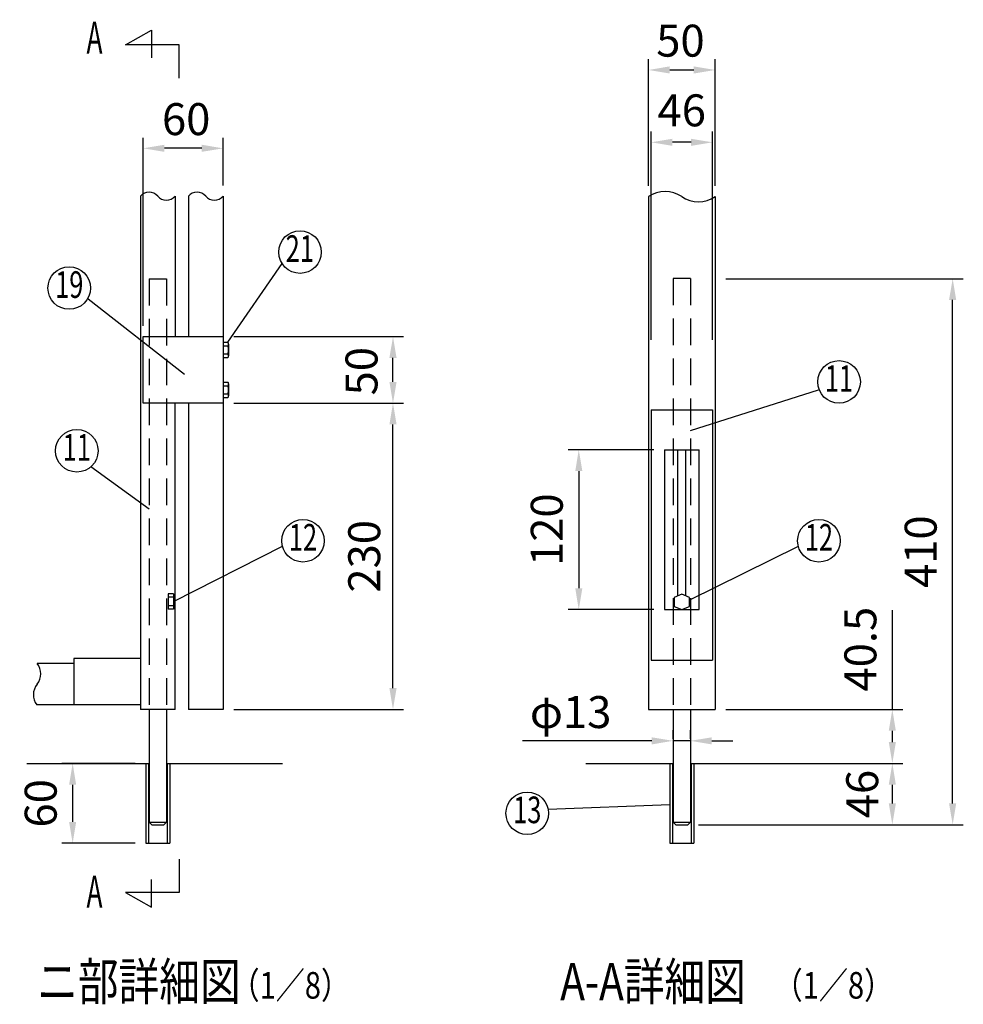
# Model space of a CAD drawing. Extents: x 276 to 8394, y 0 to 5280.
# Drawn here: x 327 to 2099, y 280 to 2128 of the extents above; entities that cross this region are included whole.
import ezdxf
from ezdxf.enums import TextEntityAlignment as Align

# ---------------------------------------------------------------- set-up
doc = ezdxf.new("R2010")
doc.units = 0
doc.header["$LTSCALE"] = 200
doc.header["$MEASUREMENT"] = 0
doc.header["$PDMODE"] = 33
doc.header["$PDSIZE"] = 5
doc.linetypes.add('HIDDEN', pattern=[0.375, 0.25, -0.125])
doc.layers.get('DEFPOINTS').update_dxf_attribs({"linetype": 'CONTINUOUS'})
for name, color, linetype in [('HASEN', 7, 'HIDDEN'), ('MOJI', 6, 'CONTINUOUS'), ('SJC', 1, 'CONTINUOUS'), ('SUNPOU', 4, 'CONTINUOUS')]:
    doc.layers.add(name, color=color, linetype=linetype)
doc.styles.add('EXT08', font='ROMANS', dxfattribs={"width": 0.8, "bigfont": 'EXTFONT'})
doc.dimstyles.new('SJC', dxfattribs={"dimtxt": 0.18, "dimasz": 0.18, "dimexe": 0.18, "dimexo": 0.0625, "dimgap": 0.09, "dimtad": 0, "dimtih": 1, "dimtoh": 1, "dimdec": 4, "dimzin": 0, "dimdsep": 46, "dimtxsty": 'STANDARD', "dimcen": 0.09, "dimadec": 0, "dimazin": 0, "dimtfac": 1, "dimtdec": 4, "dimtofl": 0, "dimtmove": 0, "dimatfit": 3, "dimfxl": 1, "dimtolj": 1, "dimtzin": 0, "dimarcsym": 0})

# ---------------------------------------------------------------- blocks, each defined once
blk = doc.blocks.new('*D25')
at = {"layer": 'DEFPOINTS', "color": 0}
for p in [(1632.5, 833), (1592.5, 731.8), (1965.3, 731.8)]:
    blk.add_point(p, dxfattribs=at)
at = {"layer": 'SUNPOU', "color": 0, "lineweight": -2}
for p, q in [((1965.3, 833), (1965.3, 1019.3)), ((1652.5, 833), (1985.3, 833)), ((1965.3, 771.8), (1965.3, 793)), ((1612.5, 731.8), (1985.3, 731.8))]:
    blk.add_line(p, q, dxfattribs=at)
at = {"layer": 'SUNPOU', "color": 0}
for points in [[(1958.6, 793), (1971.9, 793), (1965.3, 833)], [(1958.6, 771.8), (1971.9, 771.8), (1965.3, 731.8)]]:
    blk.add_solid(points, dxfattribs=at)
at = {"layer": 'SUNPOU', "color": 0, "insert": (1905.3, 946.2), "char_height": 60, "attachment_point": 5, "rotation": 90, "style": 'EXT08'}
blk.add_mtext('\\A1;40.5', dxfattribs=at)
blk = doc.blocks.new('*D26')
at = {"layer": 'DEFPOINTS', "color": 0}
for p in [(1592.5, 731.8), (1965.3, 731.8), (1581.2, 616.7)]:
    blk.add_point(p, dxfattribs=at)
at = {"layer": 'SUNPOU', "color": 0, "lineweight": -2}
for p, q in [((1612.5, 731.8), (1985.3, 731.8)), ((1965.3, 656.7), (1965.3, 691.8)), ((1601.2, 616.7), (1985.3, 616.7))]:
    blk.add_line(p, q, dxfattribs=at)
at = {"layer": 'SUNPOU', "color": 0}
for points in [[(1958.6, 691.8), (1971.9, 691.8), (1965.3, 731.8)], [(1958.6, 656.7), (1971.9, 656.7), (1965.3, 616.7)]]:
    blk.add_solid(points, dxfattribs=at)
at = {"layer": 'SUNPOU', "color": 0, "insert": (1908.7, 674.2), "char_height": 60, "attachment_point": 5, "rotation": 90, "style": 'EXT08'}
blk.add_mtext('\\A1;46', dxfattribs=at)
blk = doc.blocks.new('*D27')
at = {"layer": 'DEFPOINTS', "color": 0}
for p in [(1632.5, 1641.7), (2078.5, 1641.7), (1581.2, 616.7)]:
    blk.add_point(p, dxfattribs=at)
at = {"layer": 'SUNPOU', "color": 0, "lineweight": -2}
for p, q in [((1652.5, 1641.7), (2098.5, 1641.7)), ((2078.5, 656.7), (2078.5, 1601.7)), ((1601.2, 616.7), (2098.5, 616.7))]:
    blk.add_line(p, q, dxfattribs=at)
at = {"layer": 'SUNPOU', "color": 0}
for points in [[(2071.8, 1601.7), (2085.2, 1601.7), (2078.5, 1641.7)], [(2071.8, 656.7), (2085.2, 656.7), (2078.5, 616.7)]]:
    blk.add_solid(points, dxfattribs=at)
at = {"layer": 'SUNPOU', "color": 0, "insert": (2018.5, 1129.2), "char_height": 60, "attachment_point": 5, "rotation": 90, "style": 'EXT08'}
blk.add_mtext('\\A1;410', dxfattribs=at)
blk = doc.blocks.new('*D28')
at = {"layer": 'DEFPOINTS', "color": 0}
for p in [(709, 1408), (1028, 1408), (709, 833)]:
    blk.add_point(p, dxfattribs=at)
at = {"layer": 'SUNPOU', "color": 0, "lineweight": -2}
for p, q in [((729, 1408), (1048, 1408)), ((1028, 873), (1028, 1368)), ((729, 833), (1048, 833))]:
    blk.add_line(p, q, dxfattribs=at)
at = {"layer": 'SUNPOU', "color": 0}
for points in [[(1021.3, 1368), (1034.7, 1368), (1028, 1408)], [(1021.3, 873), (1034.7, 873), (1028, 833)]]:
    blk.add_solid(points, dxfattribs=at)
at = {"layer": 'SUNPOU', "color": 0, "insert": (974, 1120.5), "char_height": 60, "attachment_point": 5, "rotation": 90, "style": 'EXT08'}
blk.add_mtext('\\A1;230', dxfattribs=at)
blk = doc.blocks.new('*D29')
at = {"layer": 'DEFPOINTS', "color": 0}
for p in [(564, 731.8), (426.7, 581.8), (564, 581.8)]:
    blk.add_point(p, dxfattribs=at)
at = {"layer": 'SUNPOU', "color": 0, "lineweight": -2}
for p, q in [((544, 731.8), (406.7, 731.8)), ((426.7, 691.8), (426.7, 621.8)), ((544, 581.8), (406.7, 581.8))]:
    blk.add_line(p, q, dxfattribs=at)
at = {"layer": 'SUNPOU', "color": 0}
for points in [[(420, 691.8), (433.3, 691.8), (426.7, 731.8)], [(420, 621.8), (433.3, 621.8), (426.7, 581.8)]]:
    blk.add_solid(points, dxfattribs=at)
at = {"layer": 'SUNPOU', "color": 0, "insert": (366.7, 656.8), "char_height": 60, "attachment_point": 5, "rotation": 90, "style": 'EXT08'}
blk.add_mtext('\\A1;60', dxfattribs=at)
blk = doc.blocks.new('*D30')
at = {"layer": 'DEFPOINTS', "color": 0}
for p in [(1586.2, 774.1), (1553.7, 757.6), (1586.2, 757.6)]:
    blk.add_point(p, dxfattribs=at)
at = {"layer": 'SUNPOU', "color": 0, "lineweight": -2}
for p, q in [((1553.7, 777.6), (1553.7, 794.1)), ((1586.2, 777.6), (1586.2, 794.1)), ((1513.7, 774.1), (1271.1, 774.1)), ((1586.2, 774.1), (1553.7, 774.1)), ((1626.2, 774.1), (1666.2, 774.1))]:
    blk.add_line(p, q, dxfattribs=at)
at = {"layer": 'SUNPOU', "color": 0}
for points in [[(1513.7, 780.7), (1513.7, 767.4), (1553.7, 774.1)], [(1626.2, 780.7), (1626.2, 767.4), (1586.2, 774.1)]]:
    blk.add_solid(points, dxfattribs=at)
at = {"layer": 'SUNPOU', "color": 0, "insert": (1361.4, 828.1), "char_height": 60, "attachment_point": 5, "style": 'EXT08'}
blk.add_mtext('\\A1;φ13', dxfattribs=at)
blk = doc.blocks.new('*D31')
at = {"layer": 'DEFPOINTS', "color": 0}
for p in [(1632.5, 2033.5), (1507.5, 1795.7), (1632.5, 1795.7)]:
    blk.add_point(p, dxfattribs=at)
at = {"layer": 'SUNPOU', "color": 0, "lineweight": -2}
for p, q in [((1507.5, 1815.7), (1507.5, 2053.5)), ((1632.5, 1815.7), (1632.5, 2053.5)), ((1547.5, 2033.5), (1592.5, 2033.5))]:
    blk.add_line(p, q, dxfattribs=at)
at = {"layer": 'SUNPOU', "color": 0}
for points in [[(1547.5, 2040.2), (1547.5, 2026.8), (1507.5, 2033.5)], [(1592.5, 2040.2), (1592.5, 2026.8), (1632.5, 2033.5)]]:
    blk.add_solid(points, dxfattribs=at)
at = {"layer": 'SUNPOU', "color": 0, "insert": (1567.6, 2088.5), "char_height": 60, "attachment_point": 5, "style": 'EXT08'}
blk.add_mtext('\\A1;50', dxfattribs=at)
blk = doc.blocks.new('*D32')
at = {"layer": 'DEFPOINTS', "color": 0}
for p in [(709, 1533), (1028, 1533), (734.7, 1408)]:
    blk.add_point(p, dxfattribs=at)
at = {"layer": 'SUNPOU', "color": 0, "lineweight": -2}
for p, q in [((729, 1533), (1048, 1533)), ((1028, 1448), (1028, 1493)), ((754.7, 1408), (1048, 1408))]:
    blk.add_line(p, q, dxfattribs=at)
at = {"layer": 'SUNPOU', "color": 0}
for points in [[(1021.3, 1493), (1034.7, 1493), (1028, 1533)], [(1021.3, 1448), (1034.7, 1448), (1028, 1408)]]:
    blk.add_solid(points, dxfattribs=at)
at = {"layer": 'SUNPOU', "color": 0, "insert": (968.9, 1468), "char_height": 60, "attachment_point": 5, "rotation": 90, "style": 'EXT08'}
blk.add_mtext('\\A1;50', dxfattribs=at)
blk = doc.blocks.new('*D33')
at = {"layer": 'DEFPOINTS', "color": 0}
for p in [(559, 1886.4), (709, 1796.5), (559, 1533)]:
    blk.add_point(p, dxfattribs=at)
at = {"layer": 'SUNPOU', "color": 0, "lineweight": -2}
for p, q in [((559, 1553), (559, 1906.4)), ((709, 1816.5), (709, 1906.4)), ((669, 1886.4), (599, 1886.4))]:
    blk.add_line(p, q, dxfattribs=at)
at = {"layer": 'SUNPOU', "color": 0}
for points in [[(599, 1893.1), (599, 1879.8), (559, 1886.4)], [(669, 1893.1), (669, 1879.8), (709, 1886.4)]]:
    blk.add_solid(points, dxfattribs=at)
at = {"layer": 'SUNPOU', "color": 0, "insert": (639.8, 1941.2), "char_height": 60, "attachment_point": 5, "style": 'EXT08'}
blk.add_mtext('\\A1;60', dxfattribs=at)
blk = doc.blocks.new('*D34')
at = {"layer": 'DEFPOINTS', "color": 0}
for p in [(1537.5, 1320.5), (1376.7, 1020.5), (1537.5, 1020.5)]:
    blk.add_point(p, dxfattribs=at)
at = {"layer": 'SUNPOU', "color": 0, "lineweight": -2}
for p, q in [((1517.5, 1320.5), (1356.7, 1320.5)), ((1376.7, 1280.5), (1376.7, 1060.5)), ((1517.5, 1020.5), (1356.7, 1020.5))]:
    blk.add_line(p, q, dxfattribs=at)
at = {"layer": 'SUNPOU', "color": 0}
for points in [[(1370.1, 1280.5), (1383.4, 1280.5), (1376.7, 1320.5)], [(1370.1, 1060.5), (1383.4, 1060.5), (1376.7, 1020.5)]]:
    blk.add_solid(points, dxfattribs=at)
at = {"layer": 'SUNPOU', "color": 0, "insert": (1316.7, 1170.5), "char_height": 60, "attachment_point": 5, "rotation": 90, "style": 'EXT08'}
blk.add_mtext('\\A1;120', dxfattribs=at)
blk = doc.blocks.new('*D35')
at = {"layer": 'DEFPOINTS', "color": 0}
for p in [(1512.5, 1897.7), (1512.5, 1506.7), (1627.5, 1506.7)]:
    blk.add_point(p, dxfattribs=at)
at = {"layer": 'SUNPOU', "color": 0, "lineweight": -2}
for p, q in [((1512.5, 1526.7), (1512.5, 1917.7)), ((1627.5, 1526.7), (1627.5, 1917.7)), ((1587.5, 1897.7), (1552.5, 1897.7))]:
    blk.add_line(p, q, dxfattribs=at)
at = {"layer": 'SUNPOU', "color": 0}
for points in [[(1552.5, 1904.3), (1552.5, 1891), (1512.5, 1897.7)], [(1587.5, 1904.3), (1587.5, 1891), (1627.5, 1897.7)]]:
    blk.add_solid(points, dxfattribs=at)
at = {"layer": 'SUNPOU', "color": 0, "insert": (1570, 1957.7), "char_height": 60, "attachment_point": 5, "style": 'EXT08'}
blk.add_mtext('\\A1;46', dxfattribs=at)

msp = doc.modelspace()

# ---------------------------------------------------------------- linework, layer by layer
at = {"layer": 'HASEN'}
for p, q in [((570.22205, 1641.51744), (570.22205, 833.01723)), ((570.22205, 1641.51744), (602.72205, 1641.51744)), ((602.72205, 1641.51744), (602.72205, 833.01723)), ((1553.71019, 1641.71723), (1553.71019, 838.01723)), ((1586.21019, 1641.71723), (1553.71019, 1641.71723)), ((1586.21019, 1641.71723), (1586.21019, 838.01723)), ((615.84705, 1044.01879), (605.84705, 1044.01879)), ((615.84705, 1027.41997), (605.84705, 1027.41997))]:
    msp.add_line(p, q, dxfattribs=at)
at = {"layer": 'MOJI'}
for p, q in [((525.99337, 2080.55046), (574.69098, 2108.14556)), ((574.69098, 2108.14556), (574.69098, 2056.21884)), ((626.86696, 2080.55046), (525.99337, 2080.55046)), ((626.86696, 2017.98344), (626.86696, 2080.55046)), ((717.8178, 1522.29892), (819.90669, 1669.95077)), ((636.37843, 1461.70253), (455.98579, 1603.41523)), ((1586.49496, 1356.82438), (1826.82174, 1432.73051)), ((570.22205, 1209.20629), (460.70039, 1288.49198)), ((615.84705, 1035.43028), (820.41908, 1139.34165)), ((1583.73258, 1038.01862), (1788.90266, 1139.34165)), ((1547.46019, 653.75903), (1319.30302, 645.49211)), ((626.86696, 551.95639), (626.86696, 489.38937)), ((574.69098, 461.79427), (574.69098, 513.72099)), ((525.99337, 489.38937), (574.69098, 461.79427)), ((626.86696, 489.38937), (525.99337, 489.38937))]:
    msp.add_line(p, q, dxfattribs=at)
for centre in [(853.48453, 1691.68849), (420.27138, 1624.14773), (1865.22669, 1447.82109), (434.41519, 1318.64308), (859.04945, 1149.71923), (1827.53303, 1149.71923), (1280.00776, 638.01668)]:
    msp.add_circle(centre, 40, dxfattribs=at)
at = {"layer": 'SJC'}
for p, q in [((553.97205, 1796.52579), (553.97205, 833.01723)), ((618.97205, 1796.52579), (618.97205, 1533.01513)), ((643.97205, 1796.52579), (643.97205, 1533.01513)), ((708.97205, 1796.52579), (708.97205, 1533.01513)), ((1507.46019, 1795.67696), (1507.46019, 833.01723)), ((1632.46019, 1795.67696), (1632.46019, 833.01723)), ((558.97205, 1408.01513), (558.97205, 1533.01513)), ((558.97205, 1533.01513), (708.97205, 1533.01513)), ((708.97205, 1533.01513), (708.97205, 1408.01513)), ((708.97205, 1522.37582), (717.72837, 1522.37582)), ((719.34705, 1518.90989), (719.34705, 1518.90456)), ((719.34705, 1518.90456), (719.34705, 1496.97956)), ((708.97205, 1515.44206), (717.72837, 1515.44206)), ((708.97205, 1500.44206), (717.72837, 1500.44206)), ((708.97205, 1493.5083), (717.72837, 1493.5083)), ((719.34705, 1496.98489), (719.34705, 1496.97956)), ((708.97205, 1447.44888), (717.72837, 1447.44888)), ((719.34705, 1443.98296), (719.34705, 1443.97763)), ((719.34705, 1443.97763), (719.34705, 1422.05263)), ((708.97205, 1440.51513), (717.72837, 1440.51513)), ((708.97205, 1425.51513), (717.72837, 1425.51513)), ((708.97205, 1408.01513), (558.97205, 1408.01513)), ((618.97205, 833.01723), (618.97205, 1408.01513)), ((643.97205, 1408.01513), (643.97205, 833.01723)), ((708.97205, 1418.58137), (717.72837, 1418.58137)), ((708.97205, 1408.01513), (708.97205, 833.01723)), ((719.34705, 1422.05796), (719.34705, 1422.05263)), ((1512.46019, 1395.46723), (1512.46019, 925.51723)), ((1512.46019, 1395.46723), (1627.46019, 1395.46723)), ((1627.46019, 1395.46723), (1627.46019, 925.51723)), ((615.84705, 1050.09438), (605.84705, 1050.09438)), ((605.84705, 1050.09438), (605.84705, 1021.34438)), ((615.84705, 1050.09438), (615.84705, 1021.34438)), ((615.84705, 1021.34438), (605.84705, 1021.34438)), ((553.97205, 928.658), (428.97205, 928.658)), ((428.97205, 928.658), (428.97205, 841.76723)), ((1512.46019, 925.51723), (1627.46019, 925.51723)), ((428.97205, 919.3773), (360.02402, 919.3773)), ((428.97205, 841.8773), (359.53362, 841.8773)), ((553.97205, 841.76723), (428.97205, 841.76723)), ((618.97205, 833.01723), (553.97205, 833.01723)), ((708.97205, 833.01723), (643.97205, 833.01723)), ((1507.46019, 833.01723), (1632.46019, 833.01723)), ((340.46311, 731.76723), (568.97205, 731.76723)), ((563.97205, 731.76723), (563.97205, 581.76723)), ((603.97205, 731.76723), (820.30588, 731.76723)), ((608.97205, 731.76723), (608.97205, 581.76723)), ((1390.07413, 731.76723), (1552.46019, 731.76723)), ((1547.46019, 731.76723), (1547.46019, 581.76723)), ((1587.46019, 731.76723), (1729.19958, 731.76723)), ((1592.46019, 731.76723), (1592.46019, 581.76723)), ((563.97205, 581.76723), (608.97205, 581.76723)), ((1547.46019, 581.76723), (1592.46019, 581.76723))]:
    msp.add_line(p, q, dxfattribs=at)
for centre, radius, start, end in [((570.22205, 1783.00712), 21.13804, 39.7576735, 140.2423265), ((602.72205, 1810.04445), 21.13804, 219.7576735, 320.2423265), ((660.22205, 1783.00712), 21.13804, 39.7576735, 140.2423265), ((692.72205, 1810.04445), 21.13804, 219.7576735, 320.2423265), ((1538.71019, 1750.56937), 54.87492, 55.2862437, 124.7137563), ((1601.21019, 1840.78455), 54.87492, 235.2862437, 304.7137563), ((714.82503, 1518.90894), 4.52202, 309.94457914, 50.05542086), ((701.16237, 1507.94206), 18.18467, 335.64209688, 24.35790312), ((714.81565, 1496.97956), 4.5314, 309.999915, 50.00008501), ((714.82503, 1443.98201), 4.52202, 309.94457914, 50.05542086), ((701.16237, 1433.01513), 18.18467, 335.64209688, 24.35790312), ((714.81565, 1422.05263), 4.5314, 309.999915, 50.00008501), ((336.51134, 899.85078), 30.56356, 320.29147356, 39.70852644), ((383.53671, 860.79774), 30.56356, 140.29147356, 218.24695579)]:
    msp.add_arc(centre, radius, start, end, dxfattribs=at)
at = {"layer": 'SUNPOU'}
for p, q in [((1537.46019, 1320.46723), (1537.46019, 1020.51723)), ((1537.46019, 1320.46723), (1602.46019, 1320.46723)), ((1562.46019, 1046.09736), (1562.46019, 1320.46723)), ((1577.46019, 1046.09736), (1577.46019, 1320.46723)), ((1602.46019, 1020.51723), (1602.46019, 1320.46723)), ((1569.96019, 1049.26723), (1555.58519, 1043.19164)), ((1555.58519, 1043.19164), (1555.58519, 1026.59282)), ((1584.33519, 1043.19164), (1569.96019, 1049.26723)), ((1584.33519, 1026.59282), (1584.33519, 1043.19164)), ((1537.46019, 1020.51723), (1602.46019, 1020.51723)), ((1555.58519, 1026.59282), (1569.96019, 1020.51723)), ((1569.96019, 1020.51723), (1584.33519, 1026.59282)), ((570.22205, 833.01723), (570.22205, 621.71723)), ((602.72205, 833.01723), (602.72205, 621.71723)), ((1553.71019, 833.01723), (1553.71019, 621.71723)), ((1586.21019, 833.01723), (1586.21019, 621.71723)), ((568.97205, 731.76723), (568.97205, 581.76723)), ((603.97205, 731.76723), (603.97205, 581.76723)), ((1552.46019, 731.76723), (1552.46019, 581.76723)), ((1587.46019, 731.76723), (1587.46019, 581.76723)), ((570.22205, 621.71723), (575.22205, 616.71723)), ((570.22205, 621.71723), (602.72205, 621.71723)), ((575.22205, 616.71723), (597.72205, 616.71723)), ((597.72205, 616.71723), (602.72205, 621.71723)), ((1553.71019, 621.71723), (1558.71019, 616.71723)), ((1553.71019, 621.71723), (1586.21019, 621.71723)), ((1558.71019, 616.71723), (1581.21019, 616.71723)), ((1581.21019, 616.71723), (1586.21019, 621.71723))]:
    msp.add_line(p, q, dxfattribs=at)

# ---------------------------------------------------------------- texts
at = {"layer": 'MOJI', "style": 'EXT08'}
for s, height, width, p in [('A', 60, 0.6, (467.72296, 2086.61636)), ('21', 50, 0.7, (853.06834, 1691.68849)), ('19', 50, 0.7, (420.27138, 1624.14773)), ('11', 50, 0.7, (1865.22669, 1447.82109)), ('11', 50, 0.7, (434.41519, 1318.64308)), ('12', 50, 0.7, (859.04945, 1149.71923)), ('12', 50, 0.7, (1827.53303, 1149.71923)), ('13', 50, 0.7, (1280.00776, 638.01668)), ('A', 60, 0.6, (467.72296, 483.32347))]:
    msp.add_text(s, height=height, dxfattribs=dict(at, width=width)).set_placement(p, align=Align.MIDDLE)
at = {"layer": 'MOJI', "style": 'EXT08', "width": 0.8}
for s, height, p in [('ニ部詳細図', 70, (360.0317, 287.23666)), ('A-A詳細図', 70, (1341.86705, 287.23666)), ('  （1／8）', 50, (698.62005, 290.13092)), ('  （1／8）', 50, (1718.10753, 290.13092))]:
    msp.add_text(s, height=height, dxfattribs=at).set_placement(p)

# ---------------------------------------------------------------- dimensions: what is measured, and where the dimension line sits
at = {"layer": 'SUNPOU'}
for base, p1, p2, text, override, picture, middle in [((1632.46019, 2033.50351), (1507.46019, 1795.67696), (1632.46019, 1795.67696), '50', {"dimscale": 20, "dimtxt": 3, "dimasz": 2, "dimexe": 1, "dimexo": 1, "dimgap": 0, "dimtih": 0, "dimtoh": 0, "dimdec": 2, "dimlfac": 0.4, "dimzin": 8, "dimtxsty": 'EXT08', "dimtofl": 1, "dimtmove": 2, "dimtvp": 1}, '*D31', (1567.60132, 2088.50073)), ((1586.21019, 774.05473), (1553.71019, 757.63232), (1586.21019, 757.63232), 'φ13', {"dimscale": 20, "dimtxt": 3, "dimasz": 2, "dimexe": 1, "dimexo": 1, "dimgap": 1.2, "dimtad": 1, "dimtih": 0, "dimtoh": 0, "dimdec": 2, "dimlfac": 0.4, "dimzin": 8, "dimtxsty": 'EXT08', "dimtofl": 1}, '*D30', (1361.40501, 774.05473))]:
    dim = msp.add_linear_dim(base=base, p1=p1, p2=p2, text=text, dimstyle='SJC', override=override, dxfattribs=at)
    dim.commit()
    dim.dimension.update_dxf_attribs({"geometry": picture, "text_midpoint": middle, "dimtype": 160})
dim = msp.add_linear_dim(base=(1512.46019, 1897.6816), p1=(1627.46019, 1506.70329), p2=(1512.46019, 1506.70329), dimstyle='SJC', override={"dimscale": 20, "dimtxt": 3, "dimasz": 2, "dimexe": 1, "dimexo": 1, "dimgap": 0, "dimtih": 0, "dimtoh": 0, "dimdec": 1, "dimlfac": 0.4, "dimzin": 8, "dimtxsty": 'EXT08', "dimtofl": 1, "dimtmove": 2, "dimtvp": 1}, dxfattribs=at)
dim.commit()
dim.dimension.update_dxf_attribs({"geometry": '*D35', "text_midpoint": (1569.96019, 1957.6816)})
dim = msp.add_linear_dim(base=(558.97205, 1886.42562), p1=(708.97205, 1796.52579), p2=(558.97205, 1533.01513), dimstyle='SJC', override={"dimscale": 20, "dimtxt": 3, "dimasz": 2, "dimexe": 1, "dimexo": 1, "dimgap": 1.2, "dimtad": 1, "dimtih": 0, "dimtoh": 0, "dimdec": 2, "dimlfac": 0.4, "dimzin": 8, "dimtxsty": 'EXT08', "dimtofl": 1, "dimtmove": 2}, dxfattribs=at)
dim.commit()
dim.dimension.update_dxf_attribs({"geometry": '*D33', "text_midpoint": (639.84715, 1941.16978), "dimtype": 160})
for base, p1, p2, override, picture, middle in [((2078.50247, 1641.71723), (1581.21019, 616.71723), (1632.46019, 1641.71723), {"dimscale": 20, "dimtxt": 3, "dimasz": 2, "dimexe": 1, "dimexo": 1, "dimgap": 0, "dimtih": 0, "dimtoh": 0, "dimdec": 1, "dimlfac": 0.4, "dimzin": 8, "dimtxsty": 'EXT08', "dimtofl": 1, "dimtmove": 2, "dimtvp": 1}, '*D27', (2018.50247, 1129.21723)), ((1028.01573, 1408.01513), (708.97205, 833.01723), (708.97205, 1408.01513), {"dimscale": 20, "dimtxt": 3, "dimasz": 2, "dimexe": 1, "dimexo": 1, "dimgap": 1.2, "dimtad": 1, "dimtih": 0, "dimtoh": 0, "dimdec": 2, "dimlfac": 0.4, "dimzin": 8, "dimtxsty": 'EXT08', "dimtofl": 1, "dimtmove": 2}, '*D28', (974.01573, 1120.51618)), ((1376.73768, 1020.51723), (1537.46019, 1320.46723), (1537.46019, 1020.51723), {"dimscale": 20, "dimtxt": 3, "dimasz": 2, "dimexe": 1, "dimexo": 1, "dimgap": 0, "dimtih": 0, "dimtoh": 0, "dimdec": 1, "dimlfac": 0.4, "dimzin": 8, "dimtxsty": 'EXT08', "dimtofl": 1, "dimtmove": 2, "dimtvp": 1}, '*D34', (1316.73768, 1170.49223)), ((426.66391, 581.76723), (563.97205, 731.76723), (563.97205, 581.76723), {"dimscale": 20, "dimtxt": 3, "dimasz": 2, "dimexe": 1, "dimexo": 1, "dimgap": 0, "dimtih": 0, "dimtoh": 0, "dimdec": 1, "dimlfac": 0.4, "dimzin": 8, "dimtxsty": 'EXT08', "dimtofl": 1, "dimtmove": 2, "dimtvp": 1}, '*D29', (366.66391, 656.76723))]:
    dim = msp.add_linear_dim(base=base, p1=p1, p2=p2, angle=90, dimstyle='SJC', override=override, dxfattribs=at)
    dim.commit()
    dim.dimension.update_dxf_attribs({"geometry": picture, "text_midpoint": middle})
for base, p1, p2, override, picture, middle in [((1028.01573, 1533.01513), (734.72205, 1408.01513), (708.97205, 1533.01513), {"dimscale": 20, "dimtxt": 3, "dimasz": 2, "dimexe": 1, "dimexo": 1, "dimgap": 0, "dimtih": 0, "dimtoh": 0, "dimdec": 2, "dimlfac": 0.4, "dimzin": 8, "dimtxsty": 'EXT08', "dimtofl": 1, "dimtmove": 2, "dimtvp": 1}, '*D32', (968.9185, 1467.97639)), ((1965.27655, 731.76723), (1632.46019, 833.01723), (1592.46019, 731.76723), {"dimscale": 20, "dimtxt": 3, "dimasz": 2, "dimexe": 1, "dimexo": 1, "dimgap": 0, "dimtih": 0, "dimtoh": 0, "dimdec": 1, "dimlfac": 0.4, "dimzin": 8, "dimtxsty": 'EXT08', "dimtofl": 1, "dimtvp": 1}, '*D25', (1965.27655, 946.16009)), ((1965.27655, 731.76723), (1581.21019, 616.71723), (1592.46019, 731.76723), {"dimscale": 20, "dimtxt": 3, "dimasz": 2, "dimexe": 1, "dimexo": 1, "dimgap": 0, "dimtih": 0, "dimtoh": 0, "dimdec": 1, "dimlfac": 0.4, "dimzin": 8, "dimtxsty": 'EXT08', "dimtofl": 1, "dimtmove": 2, "dimtvp": 1}, '*D26', (1908.66359, 674.24223))]:
    dim = msp.add_linear_dim(base=base, p1=p1, p2=p2, angle=90, dimstyle='SJC', override=override, dxfattribs=at)
    dim.commit()
    dim.dimension.update_dxf_attribs({"geometry": picture, "text_midpoint": middle, "dimtype": 160})

doc.saveas('drawing.dxf')
